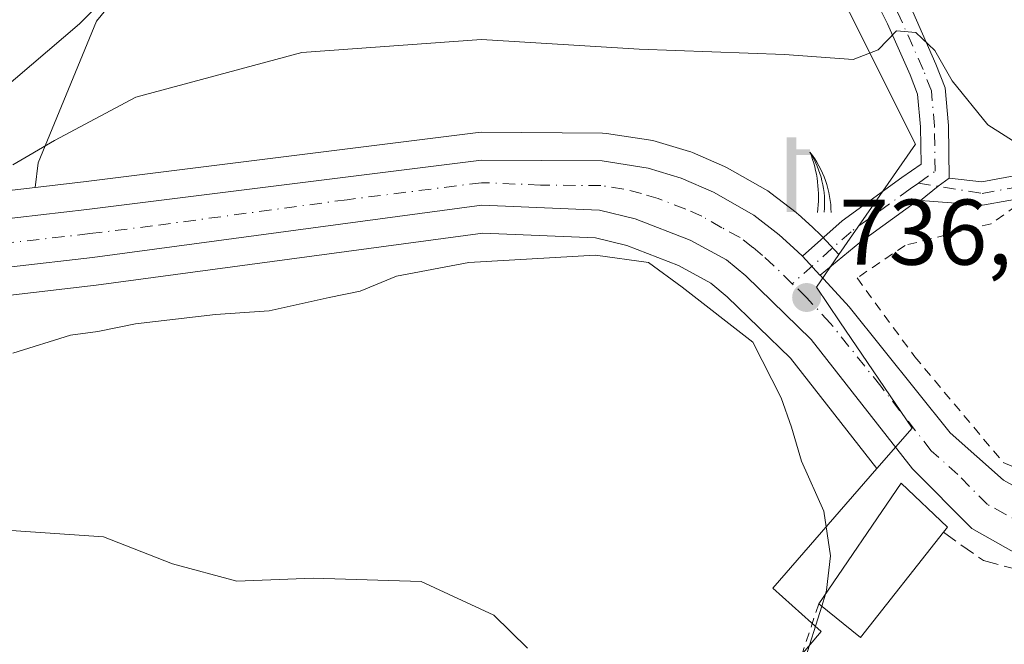
# Model space of a CAD drawing. Units: metres. Extents: x 563040 to 566479, y 4735660 to 4738005.
# Drawn here: x 564313 to 564419, y 4736364 to 4736431 of the extents above; entities that cross this region are included whole.
import ezdxf

# ---------------------------------------------------------------- set-up
doc = ezdxf.new("R2010")
doc.units = ezdxf.units.M
doc.header["$MEASUREMENT"] = 0
for name, pattern in [('DGN Style 2', [1.6480167562047852, 0.988810053722871, -0.6592067024819142]), ('DGN Style 3', [2.307223458686699, 1.648016756204785, -0.6592067024819142]), ('DGN Style 4', [2.6384748266838614, 1.318413404963828, -0.6592067024819142, 0.001648016756204785, -0.6592067024819142])]:
    doc.linetypes.add(name, pattern=pattern)
for name, color, linetype, lineweight in [('Alambrada', 7, 'DGN Style 2', 0), ('Camino Cxs', 7, 'Continuous', 0), ('Camino eje', 30, 'DGN Style 4', 13), ('Carretera de calzada única Cxs', 7, 'Continuous', 13), ('Carretera de calzada única eje', 7, 'DGN Style 4', 0), ('Cultivos herbáceos CxS', 92, 'Continuous', 0), ('Curva de nivel normal', 30, 'Continuous', 0), ('Edificación Cxs', 1, 'Continuous', 13), ('Instalación sanitaria CxS', 9, 'Continuous', 0), ('Muro lineal', 1, 'DGN Style 3', 13), ('Núcleo urbano CxS', 7, 'Continuous', 0), ('Prado CxS', 92, 'Continuous', 0), ('Punto de cota en terreno', 7, 'Continuous', 0), ('Rótulo de punto de cota en terreno', 7, 'Continuous', 0), ('Suelo desnudo CxS', 253, 'Continuous', 0), ('Surgencia fuente', 7, 'Continuous', 0)]:
    doc.layers.add(name, color=color, linetype=linetype, lineweight=lineweight)
doc.styles.add('Style-Arial', font='txt')

# ---------------------------------------------------------------- blocks, each defined once
blk = doc.blocks.new('*U17')
at = {"layer": 'Cultivos herbáceos CxS', "color": 92, "linetype": 'Continuous', "lineweight": 0}
blk.add_polyline3d([(564303.9628999997, 4736400.739700001, 739.017200000002), (564321.4615000002, 4736402.7533, 738.5556999999973), (564363.0696999999, 4736408.3519, 737.1803999999976), (564375.1639, 4736407.8551, 736.9811000000045), (564378.5273000002, 4736407.0231, 736.9824999999983), (564384.0865000002, 4736404.881899999, 736.4557000000059), (564387.5598999998, 4736402.9849, 736.3755999999995), (564389.3283000002, 4736401.522700001, 736.2768999999971), (564396.1447000002, 4736394.9287, 735.9502999999969), (564405.4391000001, 4736383.0373, 736.0803000000016), (564394.2533, 4736370.162900001, 733.9507000000012), (564399.4293000001, 4736365.507300001, 734.9079000000056), (564394.7970000004, 4736359.993100001, 733.9235999999946)], dxfattribs=at)
blk = doc.blocks.new('5SURGF')
at = {"layer": 'Instalación sanitaria CxS', "color": 142, "linetype": 'Continuous', "lineweight": 0, "extrusion": (0, 0, -1)}
for centre, radius, start, end in [((0.644833743095398, -0.01633039927482605), 1.070874391422745, 141.9976716712947, 179.5007827824058), ((0.6819917831420897, 0.09352136182785036), 1.038303084656652, 148.048019752393, 185.2231225301707), ((1.022981126785278, 0.1606754293441772), 1.313725565832531, 158.4605007237863, 187.3328646126753)]:
    blk.add_arc(centre, radius, start, end, dxfattribs=at)
for points in [[(0.052, 0.803), (-0.052, 0.803), (0.052, 0), (-0.052, 0)], [(-0.052, 0.6740000000000002), (-0.199, 0.6740000000000002), (-0.052, 0.611), (-0.199, 0.611)]]:
    blk.add_solid(points, dxfattribs=at)
blk = doc.blocks.new('5PATER')
at = {"layer": 'Suelo desnudo CxS', "linetype": 'Continuous', "lineweight": 0}
h = blk.add_hatch(color=51, dxfattribs=at)
edge = h.paths.add_edge_path()
edge.add_ellipse((0, 0), major_axis=(-0.1095731443231308, -0.1110710700762829), ratio=0.9994222409660322, start_angle=0, end_angle=360)

msp = doc.modelspace()

# ---------------------------------------------------------------- linework, layer by layer
at = {"layer": 'Alambrada', "color": 7, "linetype": 'DGN Style 2', "lineweight": 0}
for points in [[(564420.4200999998, 4736411.290100001, 739.225099999996), (564417.7100999998, 4736409.380100001, 738.419399999999), (564408.4600999998, 4736407.050100001, 738.7160000000005), (564403.3000999996, 4736403.540100001, 737.9168000000063), (564409.5100999996, 4736395.0601, 737.2495999999956), (564419.0301000001, 4736383.690099999, 738.3227000000044), (564421.8101000004, 4736382.4901, 740.3110000000015)], [(564399.1901000004, 4736368.5001, 736.5304000000033), (564395.3901000004, 4736357.0601, 737.8598999999958), (564393.9801000003, 4736351.610099999, 740.8126999999951), (564393.3000999996, 4736343.940099999, 743.2246000000015), (564393.5500999996, 4736335.9001, 739.2464000000036)]]:
    msp.add_polyline3d(points, dxfattribs=at)
at = {"layer": 'Camino Cxs', "color": 7, "linetype": 'Continuous', "lineweight": 0, "extrusion": (-0.6049070021692776, 0.7116258656463614, 0.3573179901287428), "elevation": 3029401.393353299, "flags": 128}
msp.add_lwpolyline([(-3497642.139954067, -1158181.143979521), (-3497644.550386067, -1158180.989158681), (-3497646.021124352, -1158180.618380971)], dxfattribs=at)
msp.add_lwpolyline([(-3497642.139954067, -1158181.143979521), (-3497644.550386067, -1158180.989158681), (-3497646.021124352, -1158180.618380971)], dxfattribs=at)
at = {"layer": 'Camino Cxs', "color": 7, "linetype": 'Continuous', "lineweight": 0, "extrusion": (-0.733942038248948, -0.6773258390723552, 0.0505845056900824), "elevation": -3622287.782849495, "flags": 128}
msp.add_lwpolyline([(-3097929.648869046, 184204.9696354301), (-3097929.691465019, 184204.9666315846), (-3097932.451442598, 184204.8482800691)], dxfattribs=at)
at = {"layer": 'Camino Cxs', "color": 7, "linetype": 'Continuous', "lineweight": 0}
for points in [[(564348.2543000003, 4736455.6425, 747.1423000000068), (564353.8573000003, 4736454.845699999, 746.9199999999983), (564360.4694999997, 4736454.8803, 746.782600000006), (564371.8355, 4736454.297900001, 745.8472000000039), (564379.3685, 4736453.8749, 745.3975999999967), (564383.4435000002, 4736453.3751, 744.9802000000054), (564387.1684999998, 4736452.7611, 744.4891999999965), (564391.1052999999, 4736451.8103, 744.1205999999949), (564395.1955000004, 4736450.501499999, 744.047900000005), (564397.4621000001, 4736449.639699999, 743.8766999999935), (564399.4839000005, 4736448.267700001, 743.5295000000042), (564401.6573000001, 4736446.647700001, 743.0176000000066), (564403.4205, 4736443.8497, 742.5595999999932), (564404.6057000002, 4736441.592900001, 742.1848000000027), (564409.2978999997, 4736432.1635, 741.2225000000036), (564411.7862999998, 4736426.5493, 740.7170000000042), (564412.7710999995, 4736423.9967, 740.266499999998), (564413.1233000001, 4736419.9441, 739.7630000000064), (564413.2165000001, 4736414.2567, 738.8506999999955)], [(564409.2978999997, 4736432.1635, 741.2225000000036), (564411.7862999998, 4736426.5493, 740.7170000000042), (564412.7710999995, 4736423.9967, 740.266499999998), (564413.1233000001, 4736419.9441, 739.7630000000064), (564413.2165000001, 4736414.2567, 738.8506999999955), (564412.0100999996, 4736413.405099999, 738.5044000000053), (564410.1376999998, 4736411.8861, 738.3598000000056), (564409.6031, 4736411.7007, 738.3515000000043), (564403.5948999999, 4736407.344699999, 737.9226000000053), (564399.3274999997, 4736403.827500001, 737.5105999999942), (564399.2984999996, 4736403.858700001, 737.5075999999973), (564397.4222999997, 4736405.882900001, 737.3894), (564401.7150999998, 4736409.6873, 737.8911999999983), (564408.1322999997, 4736414.3399, 738.5062000000034), (564410.1908999998, 4736415.793099999, 738.8199000000022), (564410.1255000001, 4736419.7893, 739.4067000000068), (564409.8191000001, 4736423.3135, 739.9005999999936), (564409.0138999998, 4736425.400900001, 740.1646000000038), (564406.5822999999, 4736430.886700001, 740.6092999999966), (564401.9345000006, 4736440.2271, 741.8686000000016)], [(564397.4222999997, 4736405.882900001, 737.3894), (564401.7150999998, 4736409.6873, 737.8911999999983), (564408.1322999997, 4736414.3399, 738.5062000000034), (564410.1908999998, 4736415.793099999, 738.8199000000022), (564410.1255000001, 4736419.7893, 739.4067000000068), (564409.8191000001, 4736423.3135, 739.9005999999936), (564409.0138999998, 4736425.400900001, 740.1646000000038), (564406.5822999999, 4736430.886700001, 740.6092999999966), (564401.9345000006, 4736440.2271, 741.8686000000016)], [(564413.2165000001, 4736414.2567, 738.8506999999955), (564416.7131000003, 4736413.895500001, 739.6560000000028), (564421.7505000001, 4736414.8029, 740.6233999999968), (564430.3340999996, 4736418.314300001, 741.0120000000024), (564440.8545000004, 4736423.176100001, 742.067200000005), (564443.8377, 4736424.1413, 742.9225000000006), (564446.1217, 4736424.0461, 742.5927999999985), (564449.4446999999, 4736423.0581, 742.9496000000072), (564453.4574999996, 4736419.813899999, 742.8408999999957), (564457.2960999999, 4736415.321900001, 741.7456999999995), (564460.7496999997, 4736410.5393, 742.1071999999986), (564462.0107000005, 4736408.337300001, 742.3751999999951), (564459.8413000006, 4736407.094900001, 741.8190000000033), (564458.6457000002, 4736409.182499999, 741.5819999999949), (564455.3290999997, 4736413.7753, 741.3258999999962), (564451.7065000003, 4736418.014699999, 741.3733999999968), (564448.2578999996, 4736420.8029, 741.6070999999939), (564445.7071000002, 4736421.561100001, 741.3003999999929), (564444.1810999997, 4736421.624700001, 741.2627999999969), (564441.7669000002, 4736420.843699999, 741.195000000007), (564431.3322999999, 4736416.021500001, 740.4242999999989), (564422.4530999997, 4736412.3893, 739.7161999999954), (564416.8075000001, 4736411.372300001, 738.7532999999967), (564410.1376999998, 4736411.8861, 738.3598000000056)], [(564422.4530999997, 4736412.3893, 739.7161999999954), (564416.8075000001, 4736411.372300001, 738.7532999999967), (564410.1376999998, 4736411.8861, 738.3598000000056), (564412.0100999996, 4736413.405099999, 738.5044000000053), (564413.2165000001, 4736414.2567, 738.8506999999955), (564416.7131000003, 4736413.895500001, 739.6560000000028), (564421.7505000001, 4736414.8029, 740.6233999999968)], [(564410.1376999998, 4736411.8861, 738.3598000000056), (564409.6031, 4736411.7007, 738.3515000000043), (564403.5948999999, 4736407.344699999, 737.9226000000053), (564399.3274999997, 4736403.827500001, 737.5105999999942)]]:
    msp.add_polyline3d(points, dxfattribs=at)
at = {"layer": 'Camino eje', "color": 30, "linetype": 'DGN Style 4', "lineweight": 13}
for points in [[(564409.8954999996, 4736413.748299999, 738.4665999999997), (564411.7037000004, 4736415.024900001, 738.7321999999986), (564411.6243000003, 4736419.866699999, 739.4110999999976), (564411.2950999998, 4736423.655099999, 740.0109999999986), (564410.4001000002, 4736425.975099999, 740.411500000002), (564407.9401000004, 4736431.5251, 740.7878999999957), (564403.2701000003, 4736440.9101, 742.0142999999953), (564402.1201, 4736443.100099999, 742.3264000000055), (564400.5351, 4736445.6151, 742.7850000000036), (564398.8350999998, 4736446.895099999, 742.9321000000054), (564397.3460999997, 4736447.9057, 743.1297999999952)], [(564409.8954999996, 4736413.748299999, 738.4665999999997), (564416.7603000002, 4736412.6339, 738.9838000000018), (564422.1019000001, 4736413.596100001, 740.1380000000064), (564430.8331000004, 4736417.1679, 740.616599999994), (564441.3107000003, 4736422.0099, 741.3059999999969), (564444.0094999997, 4736422.882900001, 741.6827000000048), (564445.9145000001, 4736422.8037, 741.6193000000059), (564448.8513000002, 4736421.930500001, 742.147100000002), (564452.5818999996, 4736418.9143, 742.0865999999951), (564456.3125, 4736414.5485, 741.5288), (564459.6977000004, 4736409.860900001, 741.8546000000061), (564460.9260999998, 4736407.7161, 742.0947000000016)], [(564409.8954999996, 4736413.748299999, 738.4665999999997), (564409.0049000002, 4736413.119899999, 738.3162000000011), (564402.6549000005, 4736408.516100001, 737.827099999995), (564396.3393000001, 4736402.9187, 737.3083000000044)]]:
    msp.add_polyline3d(points, dxfattribs=at)
at = {"layer": 'Carretera de calzada única Cxs', "color": 7, "linetype": 'Continuous', "lineweight": 13, "extrusion": (-0.733942038248948, -0.6773258390723552, 0.0505845056900824), "elevation": -3622287.782849495, "flags": 128}
msp.add_lwpolyline([(-3097929.648869046, 184204.9696354301), (-3097929.691465019, 184204.9666315846), (-3097932.451442598, 184204.8482800691)], dxfattribs=at)
at = {"layer": 'Carretera de calzada única Cxs', "color": 7, "linetype": 'Continuous', "lineweight": 13}
for points in [[(564247.0401, 4736423.1601, 738.9091999999946), (564262.8800999997, 4736418.140100001, 738.8856999999989), (564274.2401000002, 4736413.470100001, 739.2666000000027), (564285.2301000003, 4736410.3101, 740.6821999999956), (564293.4200999998, 4736408.5701, 741.0930999999982), (564298.1401000004, 4736408.520099999, 740.6257999999943), (564303.1300999997, 4736408.9001, 740.4149000000034), (564320.4700999996, 4736410.890100001, 738.9560000000056), (564362.9101, 4736416.220100001, 738.5282000000007), (564375.9001000002, 4736416.130100001, 738.5118999999977), (564380.8300999999, 4736415.360099999, 738.4630999999936), (564384.4001000002, 4736414.280099999, 738.2854999999981), (564387.8601000002, 4736412.770099999, 738.0053000000045), (564392.2001, 4736410.300100001, 737.7701999999991), (564394.9401000004, 4736408.190099999, 737.5271999999969), (564396.4600999998, 4736406.790100001, 737.4251999999979), (564397.4222999997, 4736405.882900001, 737.3894), (564399.2984999996, 4736403.858700001, 737.5075999999973), (564399.3274999997, 4736403.827500001, 737.5105999999942), (564402.4700999996, 4736400.450099999, 737.5969999999944), (564413.3300999999, 4736386.880100001, 737.1198000000004), (564419.0401, 4736381.780099999, 738.1103000000003), (564422.8601000002, 4736379.690099999, 739.0516999999965)], [(564247.0401, 4736423.1601, 738.9091999999946), (564262.8800999997, 4736418.140100001, 738.8856999999989), (564274.2401000002, 4736413.470100001, 739.2666000000027), (564285.2301000003, 4736410.3101, 740.6821999999956), (564293.4200999998, 4736408.5701, 741.0930999999982), (564298.1401000004, 4736408.520099999, 740.6257999999943), (564303.1300999997, 4736408.9001, 740.4149000000034), (564320.4700999996, 4736410.890100001, 738.9560000000056), (564362.9101, 4736416.220100001, 738.5282000000007), (564375.9001000002, 4736416.130100001, 738.5118999999977), (564380.8300999999, 4736415.360099999, 738.4630999999936), (564384.4001000002, 4736414.280099999, 738.2854999999981), (564387.8601000002, 4736412.770099999, 738.0053000000045), (564392.2001, 4736410.300100001, 737.7701999999991), (564394.9401000004, 4736408.190099999, 737.5271999999969), (564396.4600999998, 4736406.790100001, 737.4251999999979), (564397.4222999997, 4736405.882900001, 737.3894)], [(564420.6601, 4736373.780099999, 737.1073000000034), (564415.6501000002, 4736376.5801, 738.0466000000015), (564409.2600999996, 4736383.020099999, 737.1245999999956), (564398.3800999997, 4736396.940099999, 737.1872000000003), (564391.3300999999, 4736403.7601, 737.4795000000014), (564389.2500999998, 4736405.4801, 737.4021000000066), (564385.3501000004, 4736407.610099999, 737.1089000000065), (564379.4301000005, 4736409.890100001, 737.4014000000025), (564375.5900999998, 4736410.840100001, 737.4113999999972), (564362.9301000005, 4736411.360099999, 737.734700000001), (564321.0900999998, 4736405.7301, 738.6910000000062), (564303.6201, 4736403.720100001, 740.4198000000034), (564298.3101000004, 4736403.3201, 740.5289000000049), (564292.8501000004, 4736403.380100001, 739.4793999999966), (564283.9700999996, 4736405.2601, 739.4953999999999), (564272.5301000001, 4736408.550100001, 740.0252999999939), (564261.1001000004, 4736413.2501, 738.5874000000041), (564245.6901000004, 4736418.130100001, 738.5087999999961)], [(564430.6365999999, 4736372.2664, 736.9680999999982), (564420.6601, 4736373.780099999, 737.1073000000034), (564415.6501000002, 4736376.5801, 738.0466000000015), (564409.2600999996, 4736383.020099999, 737.1245999999956), (564398.3800999997, 4736396.940099999, 737.1872000000003), (564391.3300999999, 4736403.7601, 737.4795000000014), (564389.2500999998, 4736405.4801, 737.4021000000066), (564385.3501000004, 4736407.610099999, 737.1089000000065), (564379.4301000005, 4736409.890100001, 737.4014000000025), (564375.5900999998, 4736410.840100001, 737.4113999999972), (564362.9301000005, 4736411.360099999, 737.734700000001), (564321.0900999998, 4736405.7301, 738.6910000000062), (564303.6201, 4736403.720100001, 740.4198000000034), (564298.3101000004, 4736403.3201, 740.5289000000049), (564292.8501000004, 4736403.380100001, 739.4793999999966), (564283.9700999996, 4736405.2601, 739.4953999999999), (564272.5301000001, 4736408.550100001, 740.0252999999939), (564261.1001000004, 4736413.2501, 738.5874000000041), (564245.6901000004, 4736418.130100001, 738.5087999999961)], [(564399.3274999997, 4736403.827500001, 737.5105999999942), (564402.4700999996, 4736400.450099999, 737.5969999999944), (564413.3300999999, 4736386.880100001, 737.1198000000004), (564419.0401, 4736381.780099999, 738.1103000000003), (564422.8601000002, 4736379.690099999, 739.0516999999965), (564429.4401000004, 4736377.600099999, 738.061600000001), (564434.3601000002, 4736376.530099999, 738.6587000000001), (564452.8300999999, 4736375.610099999, 738.3129000000046), (564475.2001, 4736373.690099999, 738.9318000000059), (564476.6664000005, 4736373.593400001, 738.9965999999987)]]:
    msp.add_polyline3d(points, dxfattribs=at)
at = {"layer": 'Carretera de calzada única eje', "color": 7, "linetype": 'DGN Style 4', "lineweight": 0}
for points in [[(564396.3393000001, 4736402.9187, 737.3083000000044), (564394.3400999998, 4736404.850099999, 737.4060000000028), (564393.1300999997, 4736405.970100001, 737.420499999993), (564392.0900999998, 4736406.8301, 737.3984999999958), (564390.7200999996, 4736407.890100001, 737.3830000000017), (564388.7701000003, 4736408.950099999, 737.4566999999952), (564386.6001000004, 4736410.190099999, 737.5482000000048), (564384.8800999997, 4736410.940099999, 737.5859999999958), (564381.9101, 4736412.0801, 737.6609999999928), (564380.1300999997, 4736412.620100001, 737.732799999998), (564378.2100999998, 4736413.100099999, 737.8301999999967), (564375.7401000002, 4736413.4801, 737.9006999999983), (564369.2500999998, 4736413.530099999, 737.9634999999981), (564362.9200999998, 4736413.790100001, 738.1808000000019), (564348.4501, 4736411.960100001, 738.2737999999954), (564327.5301000001, 4736409.140100001, 738.6812999999966), (564320.7801000001, 4736408.3101, 738.7687000000006), (564312.1101000002, 4736407.3201, 739.2790999999997)], [(564431.5201000003, 4736374.710100001, 737.3993999999948), (564425.0500999996, 4736375.690099999, 737.4471000000049), (564421.7600999996, 4736376.7301, 737.3649000000005), (564419.2500999998, 4736378.130100001, 737.4042999999947), (564417.3400999998, 4736379.1801, 737.1836000000039), (564414.1501000002, 4736382.4001, 737.2158999999957), (564411.2901, 4736384.950099999, 737.2305999999954), (564405.8501000004, 4736391.9101, 738.0829999999987), (564400.4200999998, 4736398.690099999, 737.2033999999985), (564397.8701, 4736401.440099999, 737.2317000000039), (564396.3393000001, 4736402.9187, 737.3083000000044)]]:
    msp.add_polyline3d(points, dxfattribs=at)
at = {"layer": 'Cultivos herbáceos CxS', "color": 92, "linetype": 'Continuous', "lineweight": 0}
for points in [[(564346.3255000003, 4736452.210100001, 746.5801000000066), (564329.5575000001, 4736440.991900001, 747.3356000000058), (564321.5027000001, 4736431.147500001, 744.858600000007), (564315.2374999998, 4736415.933300001, 741.5166999999929), (564314.9046999998, 4736413.2711, 740.2822000000016)], [(564346.3255000003, 4736452.210100001, 746.5801000000066), (564355.2263000002, 4736451.137900001, 745.7930999999954), (564395.3875000002, 4736446.299699999, 743.1106000000001), (564409.5756999999, 4736417.922900001, 739.1803000000073), (564401.3558999998, 4736406.052100001, 737.4888999999966)], [(564395.3875000002, 4736446.299699999, 743.1106000000001), (564409.5756999999, 4736417.922900001, 739.1803000000073), (564401.3558999998, 4736406.052100001, 737.4888999999966), (564399.5603, 4736407.989499999, 737.623900000006), (564399.4071000004, 4736408.143300001, 737.6535000000005), (564398.4996999997, 4736408.9901, 737.8176999999997), (564396.9725000003, 4736410.396700001, 738.110400000005), (564396.8685, 4736410.488299999, 738.1315000000033), (564396.7704999996, 4736410.567100001, 738.1499000000041), (564394.0305000005, 4736412.677100001, 738.6781000000047), (564393.6920999996, 4736412.902899999, 738.7263999999996), (564389.3438999997, 4736415.377499999, 739.0097999999998), (564389.0601000004, 4736415.5197, 739.0231000000058), (564385.6001000004, 4736417.0297, 739.1538), (564385.4260999998, 4736417.099099999, 739.1600000000036), (564385.2686999999, 4736417.151500001, 739.1633000000003), (564381.6986999996, 4736418.2315, 739.1894999999931), (564381.3221000005, 4736418.319300001, 739.1923999999999), (564376.3630999997, 4736419.0941, 739.1797999999981), (564375.9209000003, 4736419.130100001, 739.1742999999989), (564362.9205, 4736419.220100001, 739.0424000000058), (564362.5362999998, 4736419.196699999, 739.0375000000058), (564320.1120999996, 4736413.8687, 739.5660999999964), (564314.9046999998, 4736413.2711, 740.2822000000016), (564315.2374999998, 4736415.933300001, 741.5166999999929), (564321.5027000001, 4736431.147500001, 744.858600000007), (564329.5575000001, 4736440.991900001, 747.3356000000058)], [(564401.3558999998, 4736406.052100001, 737.4888999999966), (564399.5603, 4736407.989499999, 737.623900000006), (564399.4071000004, 4736408.143300001, 737.6535000000005), (564398.4996999997, 4736408.9901, 737.8176999999997), (564396.9725000003, 4736410.396700001, 738.110400000005), (564396.8685, 4736410.488299999, 738.1315000000033), (564396.7704999996, 4736410.567100001, 738.1499000000041), (564394.0305000005, 4736412.677100001, 738.6781000000047), (564393.6920999996, 4736412.902899999, 738.7263999999996), (564389.3438999997, 4736415.377499999, 739.0097999999998), (564389.0601000004, 4736415.5197, 739.0231000000058), (564385.6001000004, 4736417.0297, 739.1538), (564385.4260999998, 4736417.099099999, 739.1600000000036), (564385.2686999999, 4736417.151500001, 739.1633000000003), (564381.6986999996, 4736418.2315, 739.1894999999931), (564381.3221000005, 4736418.319300001, 739.1923999999999), (564376.3630999997, 4736419.0941, 739.1797999999981), (564375.9209000003, 4736419.130100001, 739.1742999999989), (564362.9205, 4736419.220100001, 739.0424000000058), (564362.5362999998, 4736419.196699999, 739.0375000000058), (564320.1120999996, 4736413.8687, 739.5660999999964), (564314.9046999998, 4736413.2711, 740.2822000000016)], [(564303.9628999997, 4736400.739700001, 739.017200000002), (564321.4615000002, 4736402.7533, 738.5556999999973), (564363.0696999999, 4736408.3519, 737.1803999999976), (564375.1639, 4736407.8551, 736.9811000000045), (564378.5273000002, 4736407.0231, 736.9824999999983), (564384.0865000002, 4736404.881899999, 736.4557000000059), (564387.5598999998, 4736402.9849, 736.3755999999995), (564389.3283000002, 4736401.522700001, 736.2768999999971), (564396.1447000002, 4736394.9287, 735.9502999999969), (564405.4391000001, 4736383.0373, 736.0803000000016)], [(564405.4391000001, 4736383.0373, 736.0803000000016), (564394.2533, 4736370.162900001, 733.9507000000012), (564399.4293000001, 4736365.507300001, 734.9079000000056), (564394.7970000004, 4736359.993100001, 733.9235999999946), (564382.3816999998, 4736341.667500001, 730.6220999999932), (564382.3816999998, 4736332.799699999, 728.9685000000028), (564382.9757000003, 4736320.388699999, 726.2679999999964), (564386.5186000001, 4736305.0165, 725.418399999995), (564394.2071000002, 4736286.101100001, 726.3323999999994), (564400.1174999997, 4736269.549100001, 724.5712000000058), (564409.5751, 4736252.407500001, 721.4250000000029), (564424.9435999999, 4736242.9497, 720.1457999999984)]]:
    msp.add_polyline3d(points, dxfattribs=at)
at = {"layer": 'Curva de nivel normal', "color": 30, "linetype": 'Continuous', "lineweight": 0, "flags": 128}
for points, elevation in [([(564311.0499999998, 4736423.530099999), (564319.6600000003, 4736430.880100001), (564325.6600000003, 4736436.9001), (564336.8200000003, 4736444.950099999), (564340.4699999997, 4736446.790100001), (564347.5800000001, 4736448.7501), (564359.7100000001, 4736450.590100001), (564368.3799999999, 4736454.130100001), (564373.9000000004, 4736454.8101), (564386.2400000002, 4736455.050100001), (564395.2300000004, 4736454.4301), (564401.2300000004, 4736453.020099999), (564405.5599999996, 4736452.040100001), (564410.5599999996, 4736449.920100001), (564418.2300000004, 4736448.620100001), (564421.8899999997, 4736447.800100001)], 745.0000000000001), ([(564312.4900000002, 4736415.710100001), (564316.9699999997, 4736418.340100001), (564325.7300000004, 4736422.9801), (564343.5700000003, 4736427.780099999), (564362.9000000004, 4736429.200099999), (564379.8799999999, 4736428.140100001), (564395.5, 4736427.5801), (564402.8799999999, 4736427.050100001), (564405.5599999996, 4736428.0701), (564407.5599999996, 4736430.130100001), (564409.6100000005, 4736429.940099999), (564411.6600000003, 4736428.0001), (564413.54, 4736424.7401), (564417.3700000001, 4736420.0101), (564421.0999999996, 4736417.640100001)], 740), ([(564399.8921999997, 4736369.5261), (564400.0300000003, 4736369.970100001), (564400.4600000001, 4736373.670100001), (564399.7400000002, 4736378.470100001), (564397.3200000003, 4736383.840100001), (564396.25, 4736387.5101), (564395.1399999997, 4736390.640100001), (564392.0899999999, 4736396.620100001), (564384.4800000004, 4736402.550100001), (564380.8700000001, 4736405.220100001), (564375.1699999999, 4736406.0001), (564361.54, 4736405.190099999), (564353.7800000003, 4736403.7301), (564349.8700000001, 4736402.120100001), (564346.5300000003, 4736401.450099999), (564340.0599999996, 4736400.0101), (564334.3099999996, 4736399.610099999), (564325.7000000002, 4736398.600099999), (564321.6399999997, 4736397.770099999), (564318.7100000001, 4736397.4001), (564312.5199999996, 4736395.460100001)], 735.0000000000001), ([(564243.9900000002, 4736369.690099999), (564253.9100000003, 4736373.0801), (564266.5999999996, 4736375.5801), (564285.0099999999, 4736376.170100001), (564307.5999999996, 4736376.700099999), (564322.2400000002, 4736375.700099999), (564329.6600000003, 4736372.780099999), (564336.5999999996, 4736370.940099999), (564344.7999999998, 4736371.2401), (564356.4199999999, 4736370.890100001), (564364.25, 4736367.2601), (564367.8600000005, 4736363.7401)], 730), ([(564399.4971000003, 4736368.252699999), (564399.8921999997, 4736369.5261)], 735), ([(564397.1563999997, 4736336.313100001), (564395.4299999997, 4736338.440099999), (564393.2599999999, 4736346.300100001), (564393.7300000004, 4736352.420100001), (564397.5599999996, 4736362.0101), (564399.4971000003, 4736368.252699999)], 735)]:
    msp.add_lwpolyline(points, dxfattribs=dict(at, elevation=elevation))
at = {"layer": 'Edificación Cxs', "color": 1, "linetype": 'Continuous', "lineweight": 13, "elevation": 739.5678000000044, "flags": 128}
msp.add_lwpolyline([(564412.6001000004, 4736376.190099999), (564403.6700999998, 4736364.890100001), (564399.1901000004, 4736368.5001), (564408.0601000004, 4736381.460100001), (564413.0301000001, 4736376.7301)], close=True, dxfattribs=at)
at = {"layer": 'Edificación Cxs', "color": 1, "linetype": 'Continuous', "lineweight": 13, "extrusion": (-0.3175525395948644, 0.1865374113866458, 0.9297118794282568), "elevation": 704968.2842828047, "flags": 128}
msp.add_lwpolyline([(-4369769.625103338, -1777626.137841687), (-4369755.358748665, -1777628.263625483), (-4369756.202320348, -1777634.38519857)], dxfattribs=at)
at = {"layer": 'Edificación Cxs', "color": 1, "linetype": 'Continuous', "lineweight": 13}
msp.add_polyline3d([(564399.1901000004, 4736368.5001, 736.5304000000033), (564408.0601000004, 4736381.460100001, 737.5651999999974), (564413.0301000001, 4736376.7301, 739.350900000005), (564412.6001000004, 4736376.190099999, 739.5678000000045)], dxfattribs=at)
at = {"layer": 'Muro lineal', "color": 1, "linetype": 'DGN Style 3', "lineweight": 13}
msp.add_polyline3d([(564412.6001000004, 4736376.190099999, 739.5678000000045), (564416.9001000002, 4736373.140100001, 737.3781000000017), (564422.7901, 4736371.610099999, 736.9658999999957), (564430.1901000004, 4736371.220100001, 737.1218999999984), (564430.8201000001, 4736368.2501, 737.5975999999937), (564431.2301000003, 4736362.420100001, 737.4440000000033), (564430.3000999996, 4736356.9801, 737.5862999999954), (564428.6700999998, 4736352.2601, 739.6030000000028), (564426.3501000004, 4736348.9801, 738.186600000001), (564421.6700999998, 4736343.690099999, 738.5829999999987), (564417.1401000004, 4736338.5801, 741.567599999995), (564406.1001000004, 4736337.610099999, 736.4177999999956)], dxfattribs=at)
at = {"layer": 'Núcleo urbano CxS', "color": 7, "linetype": 'Continuous', "lineweight": 0}
for points in [[(564424.9435999999, 4736242.9497, 720.1457999999984), (564409.5751, 4736252.407500001, 721.4250000000029), (564400.1174999997, 4736269.549100001, 724.5712000000058), (564394.2071000002, 4736286.101100001, 726.3323999999994), (564386.5186000001, 4736305.0165, 725.418399999995), (564382.9757000003, 4736320.388699999, 726.2679999999964), (564382.3816999998, 4736332.799699999, 728.9685000000028), (564382.3816999998, 4736341.667500001, 730.6220999999932), (564394.7970000004, 4736359.993100001, 733.9235999999946), (564399.4293000001, 4736365.507300001, 734.9079000000056), (564394.2533, 4736370.162900001, 733.9507000000012), (564405.4391000001, 4736383.0373, 736.0803000000016), (564409.2127, 4736387.3805, 736.8828000000068), (564401.4590999996, 4736398.827299999, 737.0834000000032), (564398.9341000002, 4736402.5547, 737.2841000000044), (564401.3558999998, 4736406.052100001, 737.4888999999966), (564409.5756999999, 4736417.922900001, 739.1803000000073), (564395.3875000002, 4736446.299699999, 743.1106000000001), (564355.2263000002, 4736451.137900001, 745.7930999999954), (564346.3255000003, 4736452.210100001, 746.5801000000066), (564347.5055, 4736472.3091, 753.7488000000012), (564403.0717000002, 4736479.993899999, 751.4584000000032), (564416.6709000003, 4736510.140500001, 759.1635999999999), (564449.7742999997, 4736503.0461, 755.9112000000023)], [(564346.3255000003, 4736452.210100001, 746.5801000000066), (564355.2263000002, 4736451.137900001, 745.7930999999954), (564395.3875000002, 4736446.299699999, 743.1106000000001), (564409.5756999999, 4736417.922900001, 739.1803000000073), (564401.3558999998, 4736406.052100001, 737.4888999999966)], [(564302.8450999996, 4736411.8871, 742.3600000000006), (564314.9046999998, 4736413.2711, 740.2822000000016), (564320.1120999996, 4736413.8687, 739.5660999999964), (564362.5362999998, 4736419.196699999, 739.0375000000058), (564362.9205, 4736419.220100001, 739.0424000000058), (564375.9209000003, 4736419.130100001, 739.1742999999989), (564376.3630999997, 4736419.0941, 739.1797999999981), (564381.3221000005, 4736418.319300001, 739.1923999999999), (564381.6986999996, 4736418.2315, 739.1894999999931), (564385.2686999999, 4736417.151500001, 739.1633000000003), (564385.4260999998, 4736417.099099999, 739.1600000000036), (564385.6001000004, 4736417.0297, 739.1538), (564389.0601000004, 4736415.5197, 739.0231000000058), (564389.3438999997, 4736415.377499999, 739.0097999999998), (564393.6920999996, 4736412.902899999, 738.7263999999996), (564394.0305000005, 4736412.677100001, 738.6781000000047), (564396.7704999996, 4736410.567100001, 738.1499000000041), (564396.8685, 4736410.488299999, 738.1315000000033), (564396.9725000003, 4736410.396700001, 738.110400000005), (564398.4996999997, 4736408.9901, 737.8176999999997), (564399.4071000004, 4736408.143300001, 737.6535000000005), (564399.5603, 4736407.989499999, 737.623900000006), (564401.3558999998, 4736406.052100001, 737.4888999999966), (564398.9341000002, 4736402.5547, 737.2841000000044), (564401.4590999996, 4736398.827299999, 737.0834000000032), (564409.2127, 4736387.3805, 736.8828000000068), (564405.4391000001, 4736383.0373, 736.0803000000016), (564396.1447000002, 4736394.9287, 735.9502999999969), (564389.3283000002, 4736401.522700001, 736.2768999999971), (564387.5598999998, 4736402.9849, 736.3755999999995), (564384.0865000002, 4736404.881899999, 736.4557000000059), (564378.5273000002, 4736407.0231, 736.9824999999983), (564375.1639, 4736407.8551, 736.9811000000045), (564363.0696999999, 4736408.3519, 737.1803999999976), (564321.4615000002, 4736402.7533, 738.5556999999973), (564303.9628999997, 4736400.739700001, 739.017200000002)], [(564401.3558999998, 4736406.052100001, 737.4888999999966), (564399.5603, 4736407.989499999, 737.623900000006), (564399.4071000004, 4736408.143300001, 737.6535000000005), (564398.4996999997, 4736408.9901, 737.8176999999997), (564396.9725000003, 4736410.396700001, 738.110400000005), (564396.8685, 4736410.488299999, 738.1315000000033), (564396.7704999996, 4736410.567100001, 738.1499000000041), (564394.0305000005, 4736412.677100001, 738.6781000000047), (564393.6920999996, 4736412.902899999, 738.7263999999996), (564389.3438999997, 4736415.377499999, 739.0097999999998), (564389.0601000004, 4736415.5197, 739.0231000000058), (564385.6001000004, 4736417.0297, 739.1538), (564385.4260999998, 4736417.099099999, 739.1600000000036), (564385.2686999999, 4736417.151500001, 739.1633000000003), (564381.6986999996, 4736418.2315, 739.1894999999931), (564381.3221000005, 4736418.319300001, 739.1923999999999), (564376.3630999997, 4736419.0941, 739.1797999999981), (564375.9209000003, 4736419.130100001, 739.1742999999989), (564362.9205, 4736419.220100001, 739.0424000000058), (564362.5362999998, 4736419.196699999, 739.0375000000058), (564320.1120999996, 4736413.8687, 739.5660999999964), (564314.9046999998, 4736413.2711, 740.2822000000016)], [(564271.4243000001, 4736417.871300001, 739.0681999999942), (564275.2279000003, 4736416.307700001, 739.4070999999968), (564285.9572999999, 4736413.2225, 741.3592000000062), (564293.7509000005, 4736411.5667, 741.4395999999979), (564298.0418999996, 4736411.521299999, 741.8243999999977), (564302.8450999996, 4736411.8871, 742.3600000000006), (564314.9046999998, 4736413.2711, 740.2822000000016)], [(564303.9628999997, 4736400.739700001, 739.017200000002), (564321.4615000002, 4736402.7533, 738.5556999999973), (564363.0696999999, 4736408.3519, 737.1803999999976), (564375.1639, 4736407.8551, 736.9811000000045), (564378.5273000002, 4736407.0231, 736.9824999999983), (564384.0865000002, 4736404.881899999, 736.4557000000059), (564387.5598999998, 4736402.9849, 736.3755999999995), (564389.3283000002, 4736401.522700001, 736.2768999999971), (564396.1447000002, 4736394.9287, 735.9502999999969), (564405.4391000001, 4736383.0373, 736.0803000000016)], [(564401.3558999998, 4736406.052100001, 737.4888999999966), (564398.9341000002, 4736402.5547, 737.2841000000044), (564401.4590999996, 4736398.827299999, 737.0834000000032), (564409.2127, 4736387.3805, 736.8828000000068), (564405.4391000001, 4736383.0373, 736.0803000000016)], [(564401.3558999998, 4736406.052100001, 737.4888999999966), (564398.9341000002, 4736402.5547, 737.2841000000044), (564401.4590999996, 4736398.827299999, 737.0834000000032), (564409.2127, 4736387.3805, 736.8828000000068), (564405.4391000001, 4736383.0373, 736.0803000000016)], [(564405.4391000001, 4736383.0373, 736.0803000000016), (564394.2533, 4736370.162900001, 733.9507000000012), (564399.4293000001, 4736365.507300001, 734.9079000000056), (564394.7970000004, 4736359.993100001, 733.9235999999946), (564382.3816999998, 4736341.667500001, 730.6220999999932), (564382.3816999998, 4736332.799699999, 728.9685000000028), (564382.9757000003, 4736320.388699999, 726.2679999999964), (564386.5186000001, 4736305.0165, 725.418399999995), (564394.2071000002, 4736286.101100001, 726.3323999999994), (564400.1174999997, 4736269.549100001, 724.5712000000058), (564409.5751, 4736252.407500001, 721.4250000000029), (564424.9435999999, 4736242.9497, 720.1457999999984)]]:
    msp.add_polyline3d(points, dxfattribs=at)
at = {"layer": 'Prado CxS', "color": 92, "linetype": 'Continuous', "lineweight": 0}
for points in [[(564416.6709000003, 4736510.140500001, 759.1635999999999), (564403.0717000002, 4736479.993899999, 751.4584000000032), (564347.5055, 4736472.3091, 753.7488000000012), (564346.3255000003, 4736452.210100001, 746.5801000000066), (564329.5575000001, 4736440.991900001, 747.3356000000058), (564321.5027000001, 4736431.147500001, 744.858600000007), (564315.2374999998, 4736415.933300001, 741.5166999999929), (564314.9046999998, 4736413.2711, 740.2822000000016), (564302.8450999996, 4736411.8871, 742.3600000000006), (564298.0418999996, 4736411.521299999, 741.8243999999977), (564293.7509000005, 4736411.5667, 741.4395999999979), (564285.9572999999, 4736413.2225, 741.3592000000062), (564275.2279000003, 4736416.307700001, 739.4070999999968), (564271.4243000001, 4736417.871300001, 739.0681999999942), (564274.0692999996, 4736427.568299999, 740.8864999999934), (564274.0696999999, 4736442.7829, 743.0705000000017), (564274.9650999998, 4736461.576900001, 746.0197000000044), (564286.6001000004, 4736466.9465, 749.8917999999976), (564299.1297000004, 4736475.001300001, 753.795100000003), (564295.5500999996, 4736482.160700001, 753.6655999999931), (564276.7313000001, 4736496.032299999, 752.5706000000064)], [(564346.3255000003, 4736452.210100001, 746.5801000000066), (564329.5575000001, 4736440.991900001, 747.3356000000058), (564321.5027000001, 4736431.147500001, 744.858600000007), (564315.2374999998, 4736415.933300001, 741.5166999999929), (564314.9046999998, 4736413.2711, 740.2822000000016)], [(564271.4243000001, 4736417.871300001, 739.0681999999942), (564275.2279000003, 4736416.307700001, 739.4070999999968), (564285.9572999999, 4736413.2225, 741.3592000000062), (564293.7509000005, 4736411.5667, 741.4395999999979), (564298.0418999996, 4736411.521299999, 741.8243999999977), (564302.8450999996, 4736411.8871, 742.3600000000006), (564314.9046999998, 4736413.2711, 740.2822000000016)]]:
    msp.add_polyline3d(points, dxfattribs=at)

# ---------------------------------------------------------------- block references
at = {"layer": 'Cultivos herbáceos CxS', "color": 92, "linetype": 'Continuous', "lineweight": 0}
msp.add_blockref('*U17', (0, 0), dxfattribs=at)
at = {"layer": 'Punto de cota en terreno', "color": 7, "linetype": 'Continuous', "lineweight": 0, "xscale": 10, "yscale": 10, "zscale": 10}
msp.add_blockref('5PATER', (564397.8799999999, 4736401.439999999, 736.8699999999953), dxfattribs=at)
at = {"layer": 'Surgencia fuente', "color": 7, "linetype": 'Continuous', "lineweight": 0, "xscale": 10, "yscale": 10, "zscale": 10}
msp.add_blockref('5SURGF', (564396.2500999998, 4736410.640100001, 738.1729999999953), dxfattribs=at)

# ---------------------------------------------------------------- texts
at = {"layer": 'Rótulo de punto de cota en terreno', "color": 7, "linetype": 'Continuous', "lineweight": 0, "style": 'Style-Arial'}
msp.add_text('736,87', height=7.000000000000002, dxfattribs=at).set_placement((564401.4078000002, 4736404.967800001))

doc.saveas('drawing.dxf')
